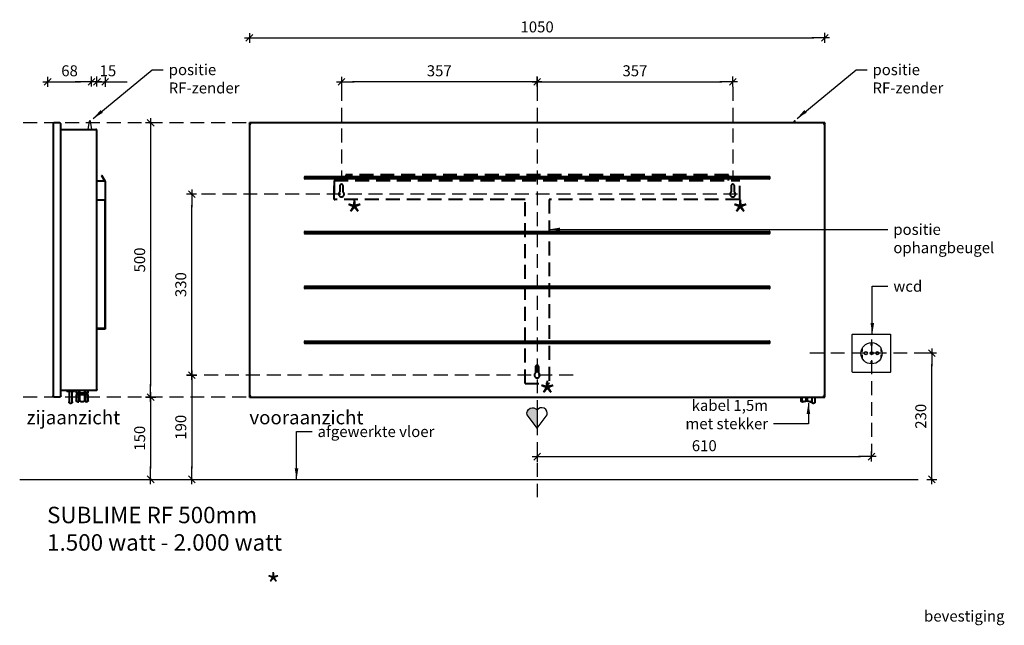
# Model space of a CAD drawing. Extents: x -25 to 1921, y -266 to 2198.
# Drawn here: x -25 to 1771, y 1094 to 2198 of the extents above; entities that cross this region are included whole.
import ezdxf

# ---------------------------------------------------------------- set-up
doc = ezdxf.new("R2010")
doc.units = 0
doc.header["$LTSCALE"] = 2
doc.header["$PDMODE"] = 1
doc.header["$PDSIZE"] = -3
doc.linetypes.add('DASHED', pattern=[19.05, 12.7, -6.35])
doc.layers.get('0').update_dxf_attribs({"linetype": 'CONTINUOUS'})
doc.layers.get('DEFPOINTS').update_dxf_attribs({"linetype": 'CONTINUOUS'})
doc.layers.add('Layer 1', color=7, linetype='CONTINUOUS')
doc.layers.add('M-EQPM', color=1, linetype='CONTINUOUS', lineweight=40)
doc.styles.add('ALFA-0_25', font='verdana.ttf')
doc.styles.add('Roman S', font='romans.shx')
doc.dimstyles.new('Rialto style 1', dxfattribs={"dimtxt": 2, "dimasz": 2, "dimexe": 0, "dimexo": 0, "dimgap": 1, "dimtad": 1, "dimzin": 12, "dimdsep": 46, "dimtxsty": 'Roman S', "dimblk1": 'DIM1', "dimblk2": 'DIM1', "dimsah": 1, "dimcen": 1, "dimse1": 1, "dimse2": 1, "dimclrd": 1, "dimclre": 1, "dimclrt": 2, "dimadec": 0, "dimazin": 0, "dimtfac": 0.75, "dimtix": 1, "dimtmove": 1, "dimatfit": 3, "dimfxl": 1, "dimtvp": 1.5, "dimtolj": 1, "dimtzin": 0, "dimarcsym": 0})

# ---------------------------------------------------------------- blocks, each defined once
blk = doc.blocks.new('DIM1')
at = {"color": 1}
for p, q in [((0.438, 0), (-1.173, 0)), ((0.31, 0.31), (-0.31, -0.31))]:
    blk.add_line(p, q, dxfattribs=at)
at = {"color": 1, "linetype": 'ByBlock'}
blk.add_line((0, -0.438), (0, 0.467), dxfattribs=at)
at = {"color": 1, "const_width": 0.0953}
blk.add_lwpolyline([(-0.048, 0, 1), (0.048, 0, 1)], format="xyb", close=True, dxfattribs=at)
blk = doc.blocks.new('*D10')
at = {"color": 1, "lineweight": -2, "transparency": 16777216}
blk.add_line((1639, 1380), (1639, 1570), dxfattribs=at)
at = {"layer": 'DEFPOINTS', "color": 0, "transparency": 16777216}
for p in [(1544.8, 1590), (1639, 1590), (1744.6, 1360)]:
    blk.add_point(p, dxfattribs=at)
at = {"color": 1, "lineweight": -2, "transparency": 16777216, "xscale": 20, "yscale": 20, "zscale": 20}
for p, rotation in [((1639, 1590), 90), ((1639, 1360), 270)]:
    blk.add_blockref('DIM1', p, dxfattribs=dict(at, rotation=rotation))
at = {"color": 2, "transparency": 16777216, "insert": (1619, 1475), "char_height": 20, "attachment_point": 5, "rotation": 90, "style": 'Roman S'}
blk.add_mtext('\\A1;230', dxfattribs=at)
blk = doc.blocks.new('*D11')
at = {"color": 1, "lineweight": -2, "transparency": 16777216}
blk.add_line((899, 2085), (582, 2085), dxfattribs=at)
at = {"layer": 'DEFPOINTS', "color": 0, "transparency": 16777216}
for p in [(919, 2165), (562, 2085), (562, 1970)]:
    blk.add_point(p, dxfattribs=at)
at = {"color": 1, "lineweight": -2, "transparency": 16777216, "xscale": 20, "yscale": 20, "zscale": 20, "rotation": 180}
blk.add_blockref('DIM1', (562, 2085), dxfattribs=at)
at = {"color": 1, "lineweight": -2, "transparency": 16777216, "xscale": 20, "yscale": 20, "zscale": 20}
blk.add_blockref('DIM1', (919, 2085), dxfattribs=at)
at = {"color": 2, "transparency": 16777216, "insert": (740.5, 2105), "char_height": 20, "attachment_point": 5, "style": 'Roman S'}
blk.add_mtext('\\A1;357', dxfattribs=at)
blk = doc.blocks.new('*D12')
at = {"color": 1, "lineweight": -2, "transparency": 16777216}
blk.add_line((46, 2085), (86, 2085), dxfattribs=at)
at = {"layer": 'DEFPOINTS', "color": 0, "transparency": 16777216}
for p in [(106, 2085), (106, 2016), (26, 1870)]:
    blk.add_point(p, dxfattribs=at)
at = {"color": 1, "lineweight": -2, "transparency": 16777216, "xscale": 20, "yscale": 20, "zscale": 20, "rotation": 180}
blk.add_blockref('DIM1', (26, 2085), dxfattribs=at)
at = {"color": 1, "lineweight": -2, "transparency": 16777216, "xscale": 20, "yscale": 20, "zscale": 20}
blk.add_blockref('DIM1', (106, 2085), dxfattribs=at)
at = {"color": 2, "transparency": 16777216, "insert": (66, 2105), "char_height": 20, "attachment_point": 5, "style": 'Roman S'}
blk.add_mtext('\\A1;68', dxfattribs=at)
blk = doc.blocks.new('*D13')
at = {"color": 1, "lineweight": -2, "transparency": 16777216}
for p, q in [((96, 2085), (76, 2085)), ((116, 2085), (131, 2085)), ((151, 2085), (171, 2085))]:
    blk.add_line(p, q, dxfattribs=at)
at = {"layer": 'DEFPOINTS', "color": 0, "transparency": 16777216}
for p in [(131, 2085), (116, 1924), (131, 1924)]:
    blk.add_point(p, dxfattribs=at)
at = {"color": 1, "lineweight": -2, "transparency": 16777216, "xscale": 20, "yscale": 20, "zscale": 20}
blk.add_blockref('DIM1', (116, 2085), dxfattribs=at)
at = {"color": 1, "lineweight": -2, "transparency": 16777216, "xscale": 20, "yscale": 20, "zscale": 20, "rotation": 180}
blk.add_blockref('DIM1', (131, 2085), dxfattribs=at)
at = {"color": 2, "transparency": 16777216, "insert": (136, 2105), "char_height": 20, "attachment_point": 5, "style": 'Roman S'}
blk.add_mtext('\\A1;15', dxfattribs=at)
blk = doc.blocks.new('*D14')
at = {"color": 1, "lineweight": -2, "transparency": 16777216}
blk.add_line((939, 1401.4), (1509, 1401.4), dxfattribs=at)
at = {"layer": 'DEFPOINTS', "color": 0, "transparency": 16777216}
for p in [(919, 1604.4), (1529, 1476.6), (1529, 1401.4)]:
    blk.add_point(p, dxfattribs=at)
at = {"color": 1, "lineweight": -2, "transparency": 16777216, "xscale": 20, "yscale": 20, "zscale": 20, "rotation": 180}
blk.add_blockref('DIM1', (919, 1401.4), dxfattribs=at)
at = {"color": 1, "lineweight": -2, "transparency": 16777216, "xscale": 20, "yscale": 20, "zscale": 20}
blk.add_blockref('DIM1', (1529, 1401.4), dxfattribs=at)
at = {"color": 2, "transparency": 16777216, "insert": (1224, 1421.4), "char_height": 20, "attachment_point": 5, "style": 'Roman S'}
blk.add_mtext('\\A1;610', dxfattribs=at)
blk = doc.blocks.new('*D16')
at = {"color": 1, "lineweight": -2, "transparency": 16777216}
blk.add_line((414, 2165), (1424, 2165), dxfattribs=at)
at = {"layer": 'DEFPOINTS', "color": 0, "transparency": 16777216}
for p in [(1444, 2165), (394, 1650.8), (1444, 1650.8)]:
    blk.add_point(p, dxfattribs=at)
at = {"color": 1, "lineweight": -2, "transparency": 16777216, "xscale": 20, "yscale": 20, "zscale": 20, "rotation": 180}
blk.add_blockref('DIM1', (394, 2165), dxfattribs=at)
at = {"color": 1, "lineweight": -2, "transparency": 16777216, "xscale": 20, "yscale": 20, "zscale": 20}
blk.add_blockref('DIM1', (1444, 2165), dxfattribs=at)
at = {"color": 2, "transparency": 16777216, "insert": (919, 2185), "char_height": 20, "attachment_point": 5, "style": 'Roman S'}
blk.add_mtext('\\A1;1050', dxfattribs=at)
blk = doc.blocks.new('*D18')
at = {"color": 1, "lineweight": -2, "transparency": 16777216}
blk.add_line((939, 2085), (1256, 2085), dxfattribs=at)
at = {"layer": 'DEFPOINTS', "color": 0, "transparency": 16777216}
for p in [(919, 2159), (1276, 2085), (1276, 1970)]:
    blk.add_point(p, dxfattribs=at)
at = {"color": 1, "lineweight": -2, "transparency": 16777216, "xscale": 20, "yscale": 20, "zscale": 20, "rotation": 180}
blk.add_blockref('DIM1', (919, 2085), dxfattribs=at)
at = {"color": 1, "lineweight": -2, "transparency": 16777216, "xscale": 20, "yscale": 20, "zscale": 20}
blk.add_blockref('DIM1', (1276, 2085), dxfattribs=at)
at = {"color": 2, "transparency": 16777216, "insert": (1097.5, 2105), "char_height": 20, "attachment_point": 5, "style": 'Roman S'}
blk.add_mtext('\\A1;357', dxfattribs=at)
blk = doc.blocks.new('*D21')
at = {"color": 1, "lineweight": -2, "transparency": 16777216}
blk.add_line((288.9, 1530), (288.9, 1380), dxfattribs=at)
at = {"layer": 'DEFPOINTS', "color": 0, "transparency": 16777216}
for p in [(394, 1550), (288.9, 1360), (596.3, 1360)]:
    blk.add_point(p, dxfattribs=at)
at = {"color": 1, "lineweight": -2, "transparency": 16777216, "xscale": 20, "yscale": 20, "zscale": 20}
for p, rotation in [((288.9, 1550), 90), ((288.9, 1360), 270)]:
    blk.add_blockref('DIM1', p, dxfattribs=dict(at, rotation=rotation))
at = {"color": 2, "transparency": 16777216, "insert": (268.9, 1455), "char_height": 20, "attachment_point": 5, "rotation": 90, "style": 'Roman S'}
blk.add_mtext('\\A1;190', dxfattribs=at)
blk = doc.blocks.new('*D22')
at = {"color": 1, "lineweight": -2, "transparency": 16777216}
blk.add_line((288.9, 1570), (288.9, 1860), dxfattribs=at)
at = {"layer": 'DEFPOINTS', "color": 0, "transparency": 16777216}
for p in [(288.9, 1880), (557, 1880), (394, 1550)]:
    blk.add_point(p, dxfattribs=at)
at = {"color": 1, "lineweight": -2, "transparency": 16777216, "xscale": 20, "yscale": 20, "zscale": 20}
for p, rotation in [((288.9, 1880), 90), ((288.9, 1550), 270)]:
    blk.add_blockref('DIM1', p, dxfattribs=dict(at, rotation=rotation))
at = {"color": 2, "transparency": 16777216, "insert": (268.9, 1715), "char_height": 20, "attachment_point": 5, "rotation": 90, "style": 'Roman S'}
blk.add_mtext('\\A1;330', dxfattribs=at)
blk = doc.blocks.new('*D31')
at = {"color": 1, "lineweight": -2, "transparency": 16777216}
blk.add_line((213.9, 1490), (213.9, 1380), dxfattribs=at)
at = {"layer": 'DEFPOINTS', "color": 0, "transparency": 16777216}
for p in [(394, 1510), (213.9, 1360), (521.3, 1360)]:
    blk.add_point(p, dxfattribs=at)
at = {"color": 1, "lineweight": -2, "transparency": 16777216, "xscale": 20, "yscale": 20, "zscale": 20}
for p, rotation in [((213.9, 1510), 90), ((213.9, 1360), 270)]:
    blk.add_blockref('DIM1', p, dxfattribs=dict(at, rotation=rotation))
at = {"color": 2, "transparency": 16777216, "insert": (193.9, 1435), "char_height": 20, "attachment_point": 5, "rotation": 90, "style": 'Roman S'}
blk.add_mtext('\\A1;150', dxfattribs=at)
blk = doc.blocks.new('*D30')
at = {"color": 1, "lineweight": -2, "transparency": 16777216}
blk.add_line((213.9, 1990), (213.9, 1530), dxfattribs=at)
at = {"layer": 'DEFPOINTS', "color": 0, "transparency": 16777216}
for p in [(-25, 2010), (213.9, 1510), (404, 1510)]:
    blk.add_point(p, dxfattribs=at)
at = {"color": 1, "lineweight": -2, "transparency": 16777216, "xscale": 20, "yscale": 20, "zscale": 20}
for p, rotation in [((213.9, 2010), 90), ((213.9, 1510), 270)]:
    blk.add_blockref('DIM1', p, dxfattribs=dict(at, rotation=rotation))
at = {"color": 2, "transparency": 16777216, "insert": (193.9, 1760), "char_height": 20, "attachment_point": 5, "rotation": 90, "style": 'Roman S'}
blk.add_mtext('\\A1;500', dxfattribs=at)
blk = doc.blocks.new('Sublime 750')
for p, q in [((2181.9, 385.2), (2181.9, 388.9)), ((2183.6, 388.1), (2183.6, 386.1)), ((3029.6, 386.1), (3029.6, 388.1)), ((3031.2, 388.9), (3031.2, 385.2)), ((2181.9, 285.2), (2181.9, 288.9)), ((2183.6, 288.1), (2183.6, 286.1)), ((3029.6, 286.1), (3029.6, 288.1)), ((3031.2, 288.9), (3031.2, 285.2)), ((2181.9, 185.2), (2181.9, 188.9)), ((2183.6, 188.1), (2183.6, 186.1)), ((3029.6, 186.1), (3029.6, 188.1)), ((3031.2, 188.9), (3031.2, 185.2)), ((2181.9, 85.2), (2181.9, 88.9)), ((2183.6, 88.1), (2183.6, 86.1)), ((3029.6, 86.1), (3029.6, 88.1)), ((3031.2, 88.9), (3031.2, 85.2))]:
    blk.add_line(p, q)
for centre, start, end in [((2182.7, 388.9), 90, 180), ((2182.7, 385.2), 180, 270), ((3030.4, 388.9), 0, 90), ((3030.4, 385.2), 270, 0), ((2182.7, 288.9), 90, 180), ((3030.4, 288.9), 0, 90), ((2182.7, 285.2), 180, 270), ((3030.4, 285.2), 270, 0), ((2182.7, 188.9), 90, 180), ((2182.7, 185.2), 180, 270), ((3030.4, 188.9), 0, 90), ((3030.4, 185.2), 270, 0), ((2182.7, 88.9), 90, 180), ((2182.7, 85.2), 180, 270), ((3030.4, 88.9), 360, 90), ((3030.4, 85.2), 270, 0)]:
    blk.add_arc(centre, 0.833, start, end)
at = {"layer": 'Layer 1'}
for p, q in [((2182.7, 389.7), (3030.4, 389.7)), ((3030.4, 384.4), (2182.7, 384.4)), ((3029.6, 388.1), (2183.6, 388.1)), ((2183.6, 386.1), (3029.6, 386.1)), ((2182.7, 289.7), (3030.4, 289.7)), ((3029.6, 288.1), (2183.6, 288.1)), ((3030.4, 284.4), (2182.7, 284.4)), ((2183.6, 286.1), (3029.6, 286.1)), ((2182.7, 189.7), (3030.4, 189.7)), ((3030.4, 184.4), (2182.7, 184.4)), ((3029.6, 188.1), (2183.6, 188.1)), ((2183.6, 186.1), (3029.6, 186.1)), ((2182.7, 89.7), (3030.4, 89.7)), ((3030.4, 84.4), (2182.7, 84.4)), ((3029.6, 88.1), (2183.6, 88.1)), ((2183.6, 86.1), (3029.6, 86.1))]:
    blk.add_line(p, q, dxfattribs=at)
at = {"layer": 'M-EQPM'}
for p, q in [((2081.6, 487.1), (2081.6, -12.9)), ((3131.6, 487.1), (2081.6, 487.1)), ((3131.6, -12.9), (3131.6, 487.1)), ((2081.6, -12.9), (3131.6, -12.9)), ((3088.6, -19.8), (3088.6, -12.9)), ((3089.5, -12.9), (3089.5, -19.8)), ((3097.6, -19.8), (3097.6, -12.9)), ((3099.5, -12.9), (3099.5, -19.8)), ((3107.6, -12.9), (3107.6, -21.4)), ((3113.6, -21.4), (3113.6, -12.9)), ((3107.6, -21.5), (3107.6, -21.4)), ((3107.6, -21.6), (3107.6, -21.5)), ((3107.6, -21.7), (3107.6, -21.6)), ((3107.6, -21.8), (3107.6, -21.7)), ((3107.6, -21.9), (3107.6, -21.8)), ((3107.6, -22), (3107.6, -21.9)), ((3107.7, -22.2), (3107.6, -22)), ((3107.7, -22.3), (3107.7, -22.2)), ((3107.7, -22.4), (3107.7, -22.3)), ((3107.8, -22.5), (3107.7, -22.4)), ((3107.8, -22.6), (3107.8, -22.5)), ((3107.9, -22.7), (3107.8, -22.6)), ((3107.9, -22.8), (3107.9, -22.7)), ((3108, -22.9), (3107.9, -22.8)), ((3108, -23), (3108, -22.9)), ((3108.1, -23.1), (3108, -23)), ((3108.2, -23.2), (3108.1, -23.1)), ((3108.3, -23.3), (3108.2, -23.2)), ((3108.3, -23.4), (3108.3, -23.3)), ((3108.4, -23.5), (3108.3, -23.4)), ((3108.5, -23.6), (3108.4, -23.5)), ((3108.6, -23.7), (3108.5, -23.6)), ((3108.7, -23.8), (3108.6, -23.7)), ((3108.8, -23.8), (3108.7, -23.8)), ((3108.9, -23.9), (3108.8, -23.8)), ((3109, -24), (3108.9, -23.9)), ((3109.1, -24), (3109, -24)), ((3109.2, -24.1), (3109.1, -24)), ((3109.3, -24.1), (3109.2, -24.1)), ((3109.4, -24.2), (3109.3, -24.1)), ((3109.5, -24.2), (3109.4, -24.2)), ((3109.6, -24.3), (3109.5, -24.2)), ((3109.7, -24.3), (3109.6, -24.3)), ((3109.9, -24.3), (3109.7, -24.3)), ((3110, -24.4), (3109.9, -24.3)), ((3110.1, -24.4), (3110, -24.4)), ((3110.2, -24.4), (3110.1, -24.4)), ((3110.3, -24.4), (3110.2, -24.4)), ((3110.4, -24.4), (3110.3, -24.4)), ((3110.6, -24.4), (3110.4, -24.4)), ((3110.7, -24.4), (3110.6, -24.4)), ((3110.6, -24.4), (3110.6, -24.4)), ((3110.8, -24.4), (3110.7, -24.4)), ((3111, -24.4), (3110.8, -24.4)), ((3111.1, -24.4), (3111, -24.4)), ((3111.2, -24.4), (3111.1, -24.4)), ((3111.3, -24.3), (3111.2, -24.4)), ((3111.4, -24.3), (3111.3, -24.3)), ((3111.5, -24.3), (3111.4, -24.3)), ((3111.7, -24.2), (3111.5, -24.3)), ((3111.8, -24.2), (3111.7, -24.2)), ((3111.9, -24.1), (3111.8, -24.2)), ((3112, -24.1), (3111.9, -24.1)), ((3112.1, -24), (3112, -24.1)), ((3112.2, -23.9), (3112.1, -24)), ((3112.3, -23.9), (3112.2, -23.9)), ((3112.4, -23.8), (3112.3, -23.9)), ((3112.5, -23.7), (3112.4, -23.8)), ((3112.6, -23.7), (3112.5, -23.7)), ((3112.7, -23.6), (3112.6, -23.7)), ((3112.8, -23.4), (3112.7, -23.5)), ((3112.7, -23.5), (3112.7, -23.6)), ((3112.9, -23.3), (3112.8, -23.4)), ((3113, -23.2), (3112.9, -23.3)), ((3113.1, -23), (3113, -23.1)), ((3113, -23.1), (3113, -23.2)), ((3113.2, -22.9), (3113.1, -23)), ((3113.3, -22.7), (3113.2, -22.8)), ((3113.2, -22.8), (3113.2, -22.9)), ((3113.4, -22.5), (3113.3, -22.6)), ((3113.3, -22.6), (3113.3, -22.7)), ((3113.5, -22.1), (3113.4, -22.2)), ((3113.4, -22.2), (3113.4, -22.4)), ((3113.4, -22.4), (3113.4, -22.5)), ((3113.6, -21.7), (3113.5, -21.8)), ((3113.5, -21.8), (3113.5, -21.9)), ((3113.5, -21.9), (3113.5, -22)), ((3113.5, -22), (3113.5, -22.1)), ((3113.6, -21.4), (3113.6, -21.5)), ((3113.6, -21.5), (3113.6, -21.7))]:
    blk.add_line(p, q, dxfattribs=at)
at = {"layer": 'M-EQPM', "flags": 128}
for points in [[(3092.2, -21.9), (3092, -21.9), (3091.7, -21.9), (3091.5, -21.9), (3091.2, -21.8), (3091, -21.8), (3090.7, -21.7), (3090.5, -21.7), (3090.2, -21.6), (3090, -21.5), (3089.8, -21.4), (3089.5, -21.3), (3089.3, -21.2), (3089.1, -21.1), (3088.9, -20.9), (3088.6, -20.8), (3088.6, -20.8)], [(3107.5, -21.4), (3107.2, -21.5), (3107, -21.6), (3106.8, -21.6), (3106.5, -21.7), (3106.3, -21.8), (3106, -21.8), (3105.8, -21.9), (3105.5, -21.9), (3105.3, -21.9), (3105, -21.9), (3104.9, -21.9)]]:
    blk.add_lwpolyline(points, dxfattribs=at)
at = {"layer": 'M-EQPM'}
for points, knots in [([(2084.1, 484.6), (2083.8, 484.8), (2083.5, 485.1), (2083.1, 485.5), (2082.9, 485.8), (2082.7, 486), (2082.5, 486.1), (2082.3, 486.3), (2082.2, 486.5), (2082, 486.6), (2081.9, 486.8), (2081.7, 486.9), (2081.6, 487), (2081.6, 487.1), (2081.6, 487.1)], [-1, -1, -1, -1, -0.833333, -0.75, -0.666667, -0.625, -0.583333, -0.5, -0.458333, -0.416667, -0.333333, -0.25, -0.166667, 0, 0, 0, 0]), ([(3131.6, 487.1), (3131.6, 487.1), (3131.5, 487), (3131.4, 486.9), (3131.2, 486.8), (3131.1, 486.6), (3130.9, 486.5), (3130.8, 486.3), (3130.6, 486.1), (3130.4, 485.9), (3130.2, 485.7), (3130, 485.5), (3129.6, 485.1), (3129.3, 484.8), (3129.1, 484.6)], [0, 0, 0, 0, 0.166667, 0.25, 0.333333, 0.416667, 0.458333, 0.5, 0.583333, 0.666667, 0.708333, 0.75, 0.833333, 1, 1, 1, 1]), ([(2081.6, -12.9), (2081.6, -12.9), (2081.6, -12.9), (2081.7, -12.7), (2081.9, -12.6), (2082, -12.4), (2082.2, -12.3), (2082.3, -12.2), (2082.5, -11.9), (2082.8, -11.7), (2083, -11.5), (2083.2, -11.3), (2083.5, -11), (2083.8, -10.6), (2084.1, -10.4)], [0, 0, 0, 0, 0.166667, 0.25, 0.333333, 0.416667, 0.458333, 0.5, 0.583333, 0.666667, 0.708333, 0.75, 0.833333, 1, 1, 1, 1]), ([(3131.6, -12.9), (3131.6, -12.9), (3131.5, -12.9), (3131.4, -12.7), (3131.2, -12.6), (3131.1, -12.4), (3130.9, -12.3), (3130.8, -12.2), (3130.6, -11.9), (3130.4, -11.7), (3130.2, -11.5), (3130, -11.3), (3129.6, -11), (3129.3, -10.6), (3129.1, -10.4)], [0, 0, 0, 0, 0.166667, 0.25, 0.333333, 0.416667, 0.458333, 0.5, 0.583333, 0.666667, 0.708333, 0.75, 0.833333, 1, 1, 1, 1]), ([(3099.5, -19.8), (3100.4, -20.2), (3102.1, -20.8), (3105, -20.8), (3106.7, -20.3), (3107.6, -19.9)], [0, 0, 0, 0, 0.3333333, 0.6666667, 0.9934236, 0.9934236, 0.9934236, 0.9934236])]:
    blk.add_open_spline(points, degree=3, knots=knots, dxfattribs=at)
for points in [[(3088.6, -20.7), (3088.6, -20.5), (3088.6, -20.2), (3088.6, -19.8)], [(3089.5, -19.8), (3089.4, -19.9), (3089, -19.9), (3088.7, -19.9), (3088.6, -19.8)], [(3089.5, -19.8), (3090.4, -20.2), (3092.1, -20.8), (3095, -20.8), (3096.7, -20.2), (3097.6, -19.8)], [(3099.5, -19.8), (3099.2, -19.9), (3098.6, -19.9), (3097.9, -19.9), (3097.6, -19.8)]]:
    blk.add_open_spline(points, degree=3, dxfattribs=at)

msp = doc.modelspace()

# ---------------------------------------------------------------- hatches: boundary and pattern name
h = msp.add_hatch(color=8)
h.dxf.hatch_style = 1
h.paths.add_polyline_path([(919.024, 1486.337, 0.82252749), (900.671, 1477.658), (919.024, 1453.383)])

# ---------------------------------------------------------------- linework, layer by layer
at = {"color": 7, "linetype": 'DASHED'}
for p, q in [((919.024, 2075.661), (919.024, 1327.563)), ((1529.025, 1615.29), (1529.025, 1407.973))]:
    msp.add_line(p, q, dxfattribs=at)
for p, q in [((99.682, 1998), (102.079, 2013.066)), ((106.318, 1998), (103.921, 2013.066)), ((1387.615, 2010), (1388.103, 2013.066)), ((1390.433, 2010), (1389.945, 2013.066))]:
    msp.add_line(p, q)
at = {"color": 1}
for p, q in [((1564.587, 1624.981), (1564.587, 1624.981)), ((1527.206, 1588.053), (1531.101, 1591.947))]:
    msp.add_line(p, q, dxfattribs=at)
at = {"color": 4}
msp.add_line((-25, 1360), (1614.024, 1360), dxfattribs=at)
at = {"color": 7, "linetype": 'DASHED'}
for points in [[(562.024, 2075.661), (562.024, 1913.794)], [(1276.024, 2075.661), (1276.024, 1913.794)], [(769.024, 2010), (-25, 2010)], [(1284.742, 1880), (302.685, 1880)], [(1632.486, 1590), (1410.956, 1590)], [(984.595, 1550), (303.271, 1550)], [(769.024, 1510), (-25, 1510)]]:
    msp.add_lwpolyline(points, dxfattribs=at)
at = {"color": 8}
for points in [[(919.024, 1453.383), (900.671, 1477.658, -0.82252749), (919.024, 1486.337), (919.024, 1453.383)], [(919.024, 1453.383), (937.377, 1477.658, 0.82252749), (919.024, 1486.337), (919.024, 1453.383)]]:
    msp.add_lwpolyline(points, format="xyb", dxfattribs=at)
for centre in [(103, 2013.066), (1389.024, 2013.066)]:
    msp.add_arc(centre, 0.921, 0, 180)
at = {"color": 1}
for points in [[(1494.024, 1623.971), (1494.024, 1624.524), (1494.472, 1624.971), (1495.024, 1624.971)], [(1494.024, 1555.971), (1494.024, 1555.971), (1494.024, 1623.971), (1494.024, 1623.971)], [(1495.024, 1624.971), (1495.024, 1624.971), (1563.024, 1624.971), (1563.024, 1624.971)], [(1563.024, 1624.971), (1563.576, 1624.971), (1564.024, 1624.524), (1564.024, 1623.971)], [(1564.024, 1623.971), (1564.024, 1623.971), (1564.024, 1555.971), (1564.024, 1555.971)], [(1509.762, 1590), (1509.757, 1600.729), (1518.445, 1609.417), (1529.154, 1609.391)], [(1528.423, 1604.361), (1528.423, 1604.361), (1528.423, 1607.256), (1528.423, 1609.379)], [(1529.884, 1604.361), (1529.884, 1604.361), (1528.423, 1604.361), (1528.423, 1604.361)], [(1529.154, 1609.391), (1539.88, 1609.417), (1548.567, 1600.729), (1548.545, 1590)], [(1529.884, 1609.379), (1529.884, 1607.256), (1529.884, 1604.361), (1529.884, 1604.361)], [(1529.154, 1570.609), (1518.445, 1570.607), (1509.757, 1579.294), (1509.762, 1590)], [(1511.791, 1592.84), (1511.791, 1592.84), (1510.661, 1592.84), (1509.967, 1592.84)], [(1509.968, 1587.16), (1510.662, 1587.16), (1511.791, 1587.16), (1511.791, 1587.16)], [(1511.791, 1598.662), (1511.791, 1596.562), (1511.791, 1592.84), (1511.791, 1592.84)], [(1511.791, 1587.16), (1511.791, 1587.16), (1511.791, 1583.419), (1511.791, 1581.353)], [(1515.766, 1590), (1515.746, 1591.599), (1517.033, 1592.887), (1518.606, 1592.921)], [(1518.606, 1587.16), (1517.033, 1587.137), (1515.746, 1588.424), (1515.766, 1590)], [(1518.606, 1592.921), (1520.209, 1592.887), (1521.496, 1591.599), (1521.527, 1590)], [(1521.527, 1590), (1521.496, 1588.424), (1520.209, 1587.137), (1518.606, 1587.16)], [(1526.395, 1590), (1526.431, 1591.52), (1527.654, 1592.743), (1529.154, 1592.759)], [(1529.154, 1587.242), (1527.654, 1587.281), (1526.431, 1588.503), (1526.395, 1590)], [(1529.154, 1592.759), (1530.67, 1592.743), (1531.893, 1591.52), (1531.912, 1590)], [(1548.545, 1590), (1548.567, 1579.294), (1539.88, 1570.607), (1529.154, 1570.609)], [(1531.912, 1590), (1531.893, 1588.503), (1530.67, 1587.281), (1529.154, 1587.242)], [(1536.861, 1590), (1536.828, 1591.599), (1538.115, 1592.887), (1539.701, 1592.921)], [(1539.701, 1587.16), (1538.115, 1587.137), (1536.828, 1588.424), (1536.861, 1590)], [(1539.701, 1592.921), (1541.291, 1592.887), (1542.578, 1591.599), (1542.541, 1590)], [(1542.541, 1590), (1542.578, 1588.424), (1541.291, 1587.137), (1539.701, 1587.16)], [(1546.618, 1592.84), (1546.618, 1592.84), (1546.618, 1596.35), (1546.618, 1598.476)], [(1548.344, 1592.84), (1547.647, 1592.84), (1546.618, 1592.84), (1546.618, 1592.84)], [(1546.618, 1587.16), (1546.618, 1587.16), (1547.646, 1587.16), (1548.343, 1587.16)], [(1546.618, 1581.539), (1546.618, 1583.635), (1546.618, 1587.16), (1546.618, 1587.16)], [(1528.423, 1575.64), (1528.423, 1575.64), (1529.884, 1575.64), (1529.884, 1575.64)], [(1528.423, 1570.622), (1528.423, 1572.746), (1528.423, 1575.64), (1528.423, 1575.64)], [(1529.884, 1575.64), (1529.884, 1575.64), (1529.884, 1572.746), (1529.884, 1570.622)], [(1495.024, 1554.971), (1494.472, 1554.971), (1494.024, 1555.419), (1494.024, 1555.971)], [(1563.024, 1554.971), (1563.024, 1554.971), (1495.024, 1554.971), (1495.024, 1554.971)], [(1564.024, 1555.971), (1564.024, 1555.419), (1563.576, 1554.971), (1563.024, 1554.971)]]:
    msp.add_open_spline(points, degree=3, dxfattribs=at)
at = {"layer": 'M-EQPM'}
for p, q in [((36, 2007.5), (36, 1512.5)), ((47.5, 2010), (38.5, 2010)), ((50, 1512.5), (50, 2007.5)), ((50, 1998), (114, 1998)), ((116, 1524), (116, 1996)), ((124.067, 1914), (125, 1914)), ((124.067, 1914), (130.067, 1904)), ((131, 1904), (125, 1914)), ((131, 1904), (116, 1904)), ((131, 1904), (131, 1869)), ((131, 1869), (116, 1869)), ((130.2, 1869), (130.2, 1634.8)), ((131, 1869), (131, 1634)), ((130.2, 1634.8), (116, 1634.8)), ((131, 1634), (116, 1634)), ((47.5, 1510), (38.5, 1510)), ((114, 1522), (50, 1522)), ((61, 1522), (61, 1520.5)), ((68, 1520.5), (61, 1520.5)), ((65, 1520.5), (65, 1501.5)), ((75, 1520.5), (68, 1520.5)), ((71, 1501.5), (71, 1520.5)), ((75, 1520.5), (75, 1522)), ((78, 1522), (78, 1517)), ((82.679, 1517), (78, 1517)), ((78, 1515), (82.679, 1515)), ((78, 1515), (78, 1503.089)), ((82, 1517), (82, 1515)), ((82.679, 1517), (82.679, 1522)), ((84.321, 1517), (82.679, 1517)), ((82.679, 1515), (84.321, 1515)), ((82.679, 1503.089), (82.679, 1515)), ((84.321, 1522), (84.321, 1517)), ((93.679, 1517), (84.321, 1517)), ((84.321, 1515), (93.679, 1515)), ((84.321, 1515), (84.321, 1503.089)), ((93.679, 1517), (93.679, 1522)), ((95.321, 1517), (93.679, 1517)), ((93.679, 1515), (95.321, 1515)), ((93.679, 1503.089), (93.679, 1515)), ((95.321, 1522), (95.321, 1517)), ((100, 1517), (95.321, 1517)), ((95.321, 1515), (100, 1515)), ((95.321, 1515), (95.321, 1503.089)), ((96, 1515), (96, 1517)), ((100, 1517), (100, 1522)), ((100, 1503.089), (100, 1515))]:
    msp.add_line(p, q, dxfattribs=at)
at = {"layer": 'M-EQPM', "color": 8, "linetype": 'DASHED'}
for p, q in [((549.024, 1905), (549.024, 1870)), ((549.024, 1870), (549.024, 1905)), ((549.024, 1905), (1289.024, 1905)), ((1268.024, 1915), (570.024, 1915)), ((570.024, 1915), (570.024, 1905)), ((570.024, 1915), (570.024, 1915)), ((1268.024, 1915), (1268.024, 1915)), ((1268.024, 1905), (1268.024, 1915)), ((1268.024, 1905), (1268.024, 1905)), ((1289.024, 1870), (1289.024, 1905)), ((559.024, 1895), (559.024, 1884)), ((565.024, 1884), (565.024, 1895)), ((1273.024, 1895), (1273.024, 1884)), ((1279.024, 1884), (1279.024, 1895)), ((549.024, 1870), (549.824, 1870)), ((897.024, 1870), (549.024, 1870)), ((549.024, 1870), (549.024, 1870)), ((549.824, 1870), (549.824, 1870)), ((559.024, 1884), (559.024, 1884)), ((565.024, 1884), (565.024, 1884)), ((897.024, 1535), (897.024, 1870)), ((897.024, 1870), (897.024, 1870)), ((941.024, 1870), (941.024, 1535)), ((1288.224, 1870), (941.024, 1870)), ((941.024, 1870), (941.024, 1870)), ((1273.024, 1884), (1273.024, 1884)), ((1279.024, 1884), (1279.024, 1884)), ((1288.224, 1870), (1289.024, 1870)), ((1288.224, 1870), (1288.224, 1870)), ((1289.024, 1870), (1289.024, 1870)), ((916.024, 1565), (916.024, 1554)), ((916.024, 1565), (916.024, 1554)), ((922.024, 1554), (922.024, 1565)), ((922.024, 1554), (922.024, 1565)), ((916.024, 1554), (916.024, 1554)), ((922.024, 1554), (922.024, 1554)), ((897.024, 1535), (941.024, 1535)), ((941.024, 1535), (941.024, 1535.8)), ((941.024, 1535.8), (941.024, 1535.8)), ((941.024, 1535), (941.024, 1535))]:
    msp.add_line(p, q, dxfattribs=at)
at = {"layer": 'M-EQPM', "flags": 128}
for points in [[(68, 1498.5), (67.88, 1498.502), (67.76, 1498.51), (67.641, 1498.522), (67.522, 1498.538), (67.404, 1498.56), (67.287, 1498.586), (67.171, 1498.617), (67.056, 1498.652), (66.943, 1498.692), (66.832, 1498.737), (66.722, 1498.786), (66.615, 1498.839), (66.509, 1498.897), (66.406, 1498.958), (66.306, 1499.024), (66.208, 1499.094), (66.114, 1499.167), (66.022, 1499.245), (65.933, 1499.325), (65.848, 1499.41), (65.766, 1499.498), (65.688, 1499.589), (65.613, 1499.683), (65.542, 1499.779), (65.476, 1499.879), (65.413, 1499.981), (65.354, 1500.086), (65.3, 1500.193), (65.25, 1500.302), (65.204, 1500.413), (65.163, 1500.526), (65.126, 1500.64), (65.094, 1500.755), (65.066, 1500.872), (65.044, 1500.99), (65.026, 1501.109), (65.012, 1501.228), (65.004, 1501.348), (65, 1501.468), (65, 1501.5)], [(71, 1501.5), (70.998, 1501.38), (70.99, 1501.26), (70.978, 1501.141), (70.962, 1501.022), (70.94, 1500.904), (70.914, 1500.787), (70.883, 1500.671), (70.848, 1500.556), (70.808, 1500.443), (70.763, 1500.332), (70.714, 1500.222), (70.661, 1500.115), (70.603, 1500.009), (70.542, 1499.906), (70.476, 1499.806), (70.406, 1499.708), (70.333, 1499.614), (70.255, 1499.522), (70.175, 1499.433), (70.09, 1499.348), (70.002, 1499.266), (69.911, 1499.188), (69.817, 1499.113), (69.721, 1499.042), (69.621, 1498.976), (69.519, 1498.913), (69.414, 1498.854), (69.307, 1498.8), (69.198, 1498.75), (69.087, 1498.704), (68.974, 1498.663), (68.86, 1498.626), (68.745, 1498.594), (68.628, 1498.566), (68.51, 1498.544), (68.391, 1498.526), (68.272, 1498.512), (68.152, 1498.504), (68.032, 1498.5), (68, 1498.5)], [(82.653, 1501.004), (82.4, 1501.009), (82.148, 1501.024), (81.896, 1501.049), (81.645, 1501.084), (81.397, 1501.13), (81.15, 1501.185), (80.905, 1501.25), (80.664, 1501.325), (80.425, 1501.409), (80.19, 1501.503), (79.959, 1501.606), (79.733, 1501.718), (79.511, 1501.84), (79.294, 1501.97), (79.082, 1502.108), (78.876, 1502.255), (78.676, 1502.41), (78.483, 1502.573), (78.296, 1502.744), (78.116, 1502.922), (78, 1503.045)], [(100, 1503.045), (99.825, 1502.862), (99.643, 1502.687), (99.454, 1502.518), (99.258, 1502.358), (99.056, 1502.206), (98.849, 1502.061), (98.635, 1501.926), (98.416, 1501.798), (98.193, 1501.68), (97.965, 1501.571), (97.732, 1501.471), (97.496, 1501.38), (97.257, 1501.299), (97.014, 1501.227), (96.769, 1501.166), (96.521, 1501.114), (96.272, 1501.072), (96.021, 1501.04), (95.769, 1501.018), (95.516, 1501.006), (95.347, 1501.004)]]:
    msp.add_lwpolyline(points, dxfattribs=at)
at = {"layer": 'M-EQPM', "color": 8, "linetype": 'DASHED'}
for centre, radius, start, end in [((562.024, 1895), 3, 0, 180), ((1276.024, 1895), 3, 0, 180), ((562.024, 1880), 5, 126.869898, 53.130102), ((1276.024, 1880), 5, 126.869898, 53.130102), ((919.024, 1565), 3, 0, 180), ((919.024, 1565), 3, 0, 180), ((919.024, 1550), 5, 126.869898, 53.130102), ((919.024, 1550), 5, 126.869898, 53.130102)]:
    msp.add_arc(centre, radius, start, end, dxfattribs=at)
at = {"layer": 'M-EQPM'}
for points, knots in [([(38.5, 2010), (38.282, 2009.999), (37.955, 2009.957), (37.541, 2009.816), (37.246, 2009.671), (37.019, 2009.52), (36.85, 2009.38), (36.691, 2009.232), (36.511, 2009.026), (36.359, 2008.799), (36.256, 2008.607), (36.166, 2008.407), (36.043, 2008.045), (36, 2007.723), (36, 2007.5)], [0, 0, 0, 0, 0.16666667, 0.25, 0.33333333, 0.41666667, 0.45833333, 0.5, 0.58333333, 0.66666667, 0.70833333, 0.75, 0.83333333, 1, 1, 1, 1]), ([(50, 2007.5), (50, 2007.723), (49.957, 2008.045), (49.816, 2008.459), (49.695, 2008.705), (49.58, 2008.889), (49.453, 2009.068), (49.309, 2009.232), (49.15, 2009.38), (48.981, 2009.52), (48.754, 2009.671), (48.459, 2009.816), (48.045, 2009.957), (47.718, 2009.999), (47.5, 2010)], [0, 0, 0, 0, 0.16666667, 0.25, 0.33333333, 0.375, 0.41666667, 0.5, 0.54166667, 0.58333333, 0.66666667, 0.75, 0.83333333, 1, 1, 1, 1]), ([(116, 1996), (116, 1996.178), (115.966, 1996.436), (115.853, 1996.767), (115.756, 1996.964), (115.664, 1997.111), (115.562, 1997.254), (115.418, 1997.418), (115.221, 1997.591), (115.003, 1997.737), (114.768, 1997.853), (114.436, 1997.966), (114.175, 1997.999), (114, 1998)], [0, 0, 0, 0, 0.16666667, 0.25, 0.33333333, 0.375, 0.41666667, 0.5, 0.58333333, 0.66666667, 0.75, 0.83333333, 1, 1, 1, 1]), ([(38.5, 1510), (38.282, 1510), (37.955, 1510.043), (37.541, 1510.184), (37.246, 1510.329), (37.019, 1510.481), (36.85, 1510.619), (36.691, 1510.768), (36.511, 1510.974), (36.359, 1511.201), (36.256, 1511.393), (36.166, 1511.592), (36.043, 1511.955), (36, 1512.282), (36, 1512.5)], [0, 0, 0, 0, 0.16666667, 0.25, 0.33333333, 0.41666667, 0.45833333, 0.5, 0.58333333, 0.66666667, 0.70833333, 0.75, 0.83333333, 1, 1, 1, 1]), ([(50, 1512.5), (50, 1512.282), (49.957, 1511.955), (49.816, 1511.541), (49.695, 1511.295), (49.58, 1511.11), (49.453, 1510.933), (49.309, 1510.768), (49.15, 1510.619), (48.981, 1510.481), (48.754, 1510.329), (48.459, 1510.184), (48.045, 1510.043), (47.718, 1510), (47.5, 1510)], [0, 0, 0, 0, 0.16666667, 0.25, 0.33333333, 0.375, 0.41666667, 0.5, 0.54166667, 0.58333333, 0.66666667, 0.75, 0.83333333, 1, 1, 1, 1]), ([(116, 1524), (116, 1523.825), (115.966, 1523.564), (115.853, 1523.232), (115.756, 1523.036), (115.664, 1522.888), (115.562, 1522.746), (115.418, 1522.582), (115.221, 1522.409), (115.003, 1522.263), (114.768, 1522.147), (114.436, 1522.034), (114.175, 1522), (114, 1522)], [0, 0, 0, 0, 0.16666667, 0.25, 0.33333333, 0.375, 0.41666667, 0.5, 0.58333333, 0.66666667, 0.75, 0.83333333, 1, 1, 1, 1])]:
    msp.add_open_spline(points, degree=3, knots=knots, dxfattribs=at)
for points in [[(78, 1503.089), (78.501, 1502.674), (79.516, 1502.12), (81.162, 1502.119), (82.178, 1502.674), (82.679, 1503.089)], [(78, 1503.089), (78, 1503.06), (78, 1503.045), (78, 1503.045)], [(83.5, 1503.045), (83.363, 1503.045), (83.089, 1503.052), (82.816, 1503.074), (82.679, 1503.089)], [(84.321, 1503.089), (84.184, 1503.074), (83.911, 1503.052), (83.637, 1503.045), (83.5, 1503.045)], [(84.321, 1503.089), (85.322, 1502.674), (87.352, 1502.12), (90.644, 1502.119), (92.676, 1502.674), (93.679, 1503.089)], [(95.321, 1503.089), (95.047, 1503.06), (94.5, 1503.03), (93.953, 1503.06), (93.679, 1503.089)], [(95.321, 1503.089), (95.821, 1502.674), (96.836, 1502.12), (98.482, 1502.119), (99.498, 1502.674), (100, 1503.089)], [(100, 1503.045), (100, 1503.045), (100, 1503.06), (100, 1503.089)]]:
    msp.add_open_spline(points, degree=3, dxfattribs=at)

# ---------------------------------------------------------------- block references
msp.add_blockref('Sublime 750', (-1687.542, 1522.92))

# ---------------------------------------------------------------- texts
at = {"color": 2, "style": 'Roman S'}
for s, insert, char_height, attachment_point in [('\\A1;positie\\PRF-zender', (246.931, 2117.021), 20, 1), ('\\A1;positie\\PRF-zender', (1530.9, 2117.021), 20, 1), ('\\A1;*', (585.652, 1840.422), 50, 5), ('\\A1;*', (1289.652, 1840.422), 50, 5), ('\\A1;positie\\Pophangbeugel', (1568.94, 1825.747), 20, 1), ('\\A1;wcd', (1568.94, 1722.134), 20, 1), ('\\A1;*', (937.652, 1510.422), 50, 5), ('\\A1;kabel 1,5m\\Pmet stekker', (1340.427, 1451.495), 20, 9), ('\\A1;afgewerkte vloer', (518.461, 1457.152), 20, 1), ('\\A1;\\pi-60,l80,t80;{\\H2x;*} bevestiging', (25, 1187.401), 20, 1)]:
    msp.add_mtext(s, dxfattribs=dict(at, insert=insert, char_height=char_height, attachment_point=attachment_point))
at = {"attachment_point": 1, "style": 'ALFA-0_25'}
for s, insert, char_height in [('zijaanzicht', (-12.367, 1485.363), 25), ('vooraanzicht', (394.12, 1485.363), 25), ('SUBLIME RF 500mm\\P1.500 watt - 2.000 watt', (25, 1310), 30)]:
    msp.add_mtext(s, dxfattribs=dict(at, insert=insert, char_height=char_height))

# ---------------------------------------------------------------- dimensions: what is measured, and where the dimension line sits
for base, p1, p2, picture, middle in [((1444.024, 2165), (394.024, 1650.813), (1444.024, 1650.813), '*D16', (919.024, 2185)), ((562.024, 2085), (919.024, 2165), (562.024, 1970), '*D11', (740.524, 2105)), ((1276.024, 2085), (919.024, 2158.968), (1276.024, 1970), '*D18', (1097.524, 2105)), ((1529.025, 1401.436), (919.024, 1604.438), (1529.025, 1476.632), '*D14', (1224.024, 1421.436))]:
    dim = msp.add_linear_dim(base=base, p1=p1, p2=p2, dimstyle='Rialto style 1', override={"dimscale": 10})
    dim.commit()
    dim.dimension.update_dxf_attribs({"geometry": picture, "text_midpoint": middle})
dim = msp.add_linear_dim(base=(106, 2085), p1=(26, 1870), p2=(106, 2016), text='68', dimstyle='Rialto style 1', override={"dimscale": 10})
dim.commit()
dim.dimension.update_dxf_attribs({"geometry": '*D12', "text_midpoint": (66, 2105)})
dim = msp.add_linear_dim(base=(131, 2085), p1=(116, 1924), p2=(131, 1924), dimstyle='Rialto style 1', override={"dimscale": 10})
dim.commit()
dim.dimension.update_dxf_attribs({"geometry": '*D13', "text_midpoint": (136, 2085), "dimtype": 160})
for base, p1, p2, picture, middle in [((213.931, 1510), (-25, 2010), (404.024, 1510), '*D30', (193.931, 1760)), ((288.931, 1880), (394.024, 1550), (557.024, 1880), '*D22', (268.931, 1715)), ((1639.024, 1590), (1744.599, 1360), (1544.789, 1590), '*D10', (1619.024, 1475)), ((288.931, 1360), (394.024, 1550), (596.257, 1360), '*D21', (268.931, 1455)), ((213.931, 1360), (394.024, 1510), (521.257, 1360), '*D31', (193.931, 1435))]:
    dim = msp.add_linear_dim(base=base, p1=p1, p2=p2, angle=90, dimstyle='Rialto style 1', override={"dimscale": 10})
    dim.commit()
    dim.dimension.update_dxf_attribs({"geometry": picture, "text_midpoint": middle})

# ---------------------------------------------------------------- leaders
at = {"annotation_type": 0, "has_hookline": 1}
for points, hookline_direction, text_width in [([(109.336, 2018.267), (216.931, 2107.021), (236.931, 2107.021)], 0, 156.19), ([(1393.305, 2018.267), (1500.9, 2107.021), (1520.9, 2107.021)], 0, 156.19), ([(941.024, 1815.747), (1558.94, 1815.747)], 0, 198.095), ([(1530.586, 1624.981), (1530.586, 1712.134), (1558.94, 1712.134)], 0, 49.524), ([(1414.024, 1499.154), (1414.024, 1461.495), (1350.427, 1461.495)], 1, 179.048), ([(480.107, 1360), (480.107, 1447.152), (508.461, 1447.152)], 0, 246.667)]:
    msp.add_leader(points, dimstyle='Rialto style 1', override={"dimscale": 10, "dimgap": 1, "dimtad": 0}, dxfattribs=dict(at, hookline_direction=hookline_direction, text_width=text_width))

doc.saveas('drawing.dxf')
